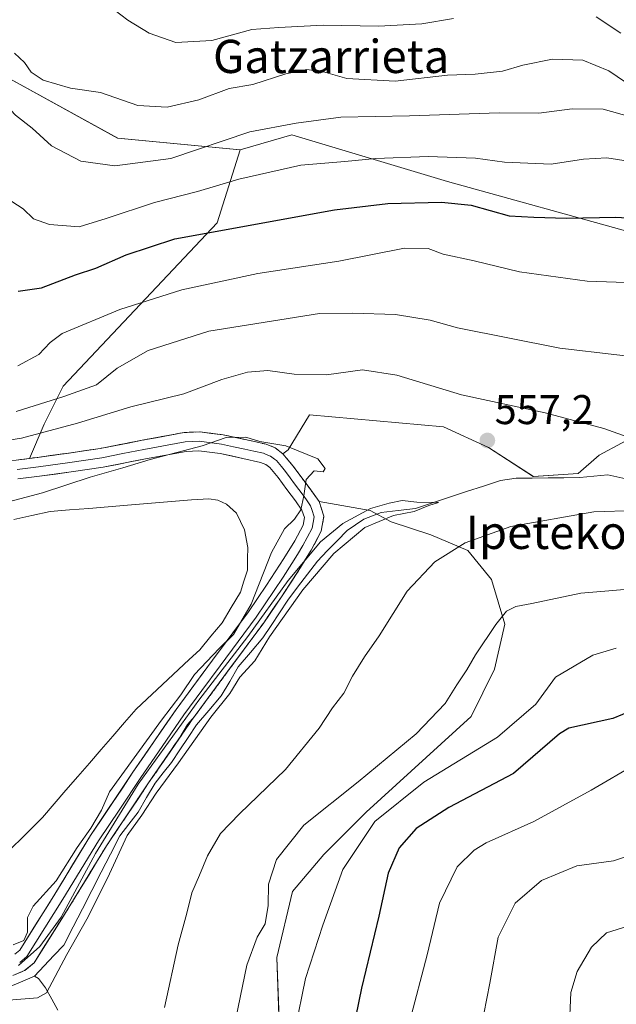
# Model space of a CAD drawing. Units: metres. Extents: x 620709 to 624170, y 4750313 to 4752687.
# Drawn here: x 621789 to 621933, y 4751976 to 4752213 of the extents above; entities that cross this region are included whole.
import ezdxf
from ezdxf.enums import TextEntityAlignment as Align

# ---------------------------------------------------------------- set-up
doc = ezdxf.new("R2010")
doc.units = ezdxf.units.M
doc.header["$MEASUREMENT"] = 0
doc.linetypes.add('TRAZOSX2', pattern=[1.5, 1, -0.5])
for name, color, linetype, lineweight in [('Arbolado forestal CxS', 92, 'Continuous', 0), ('Carátula', 7, 'Continuous', 5), ('Corriente natural lineal', 142, 'Continuous', 13), ('Curva de nivel maestra', 36, 'Continuous', 30), ('Curva de nivel normal', 36, 'Continuous', 0), ('Estanque', 2, 'Continuous', 0), ('Estanque Cxs', 2, 'Continuous', 0), ('Layer 0', 7, 'Continuous', 0), ('Pastizal CxS', 92, 'Continuous', 0), ('Prado CxS', 92, 'Continuous', 0), ('Punto de cota en terreno', 7, 'Continuous', 0), ('Recinto industrial', 135, 'TRAZOSX2', 0), ('Recinto industrial CxS', 135, 'Continuous', 0), ('Rótulo de punto de cota en terreno', 19, 'Continuous', 0), ('Suelo desnudo CxS', 43, 'Continuous', 0), ('Texto cartográfico', 19, 'Continuous', 0)]:
    doc.layers.add(name, color=color, linetype=linetype, lineweight=lineweight)
doc.styles.add('Arial', font='txt', dxfattribs={"height": 0.2})

# ---------------------------------------------------------------- blocks, each defined once
blk = doc.blocks.new('*U150')
at = {"layer": 'Arbolado forestal CxS', "color": 92, "linetype": 'Continuous', "lineweight": 0}
blk.add_polyline3d([(621852.1161, 4751966.5303, 569.8163), (621851.3875, 4751987.4871, 568.3915), (621855.1269, 4752003.3841, 567.678), (621862.7091, 4752012.3131, 569.3092), (621872.8261, 4752022.5229, 570.9142), (621898.1299, 4752045.5083, 568.5738), (621903.7951, 4752056.9681, 567.3947), (621906.2883, 4752067.7781, 565.9639), (621903.0637, 4752078.5611, 564.0708), (621897.3167, 4752085.5201, 561.8642), (621888.4079, 4752089.2893, 559.5867), (621878.8661, 4752092.4195, 557.7736), (621873.7913, 4752095.1977, 555.8182), (621861.5401, 4752097.3201, 555.3846), (621859.5201, 4752100.1701, 555.2698), (621857.4401, 4752102.9601, 555.1294), (621855.2401, 4752105.9501, 554.94), (621852.8301, 4752108.8401, 554.8312), (621854.0557, 4752109.8167, 554.8699), (621859.2249, 4752118.1837, 556.1584), (621891.4665, 4752115.3453, 556.8209), (621902.2873, 4752110.3152, 556.5342), (621913.1163, 4752103.3799, 557.9447), (621923.9113, 4752104.0657, 558.4308), (621928.9713, 4752108.5367, 558.1218), (621939.7445, 4752114.3036, 560.042)], dxfattribs=at)
blk = doc.blocks.new('*U153')
at = {"layer": 'Pastizal CxS', "color": 92, "linetype": 'Continuous', "lineweight": 0}
blk.add_polyline3d([(621937.6267, 4752161.9303, 572.4093), (621892.4729, 4752174.4189, 575.4809), (621854.9495, 4752185.6745, 581.5684), (621842.5633, 4752182.0827, 581.1074), (621813.0325, 4752184.8401, 586.0166), (621785.6527, 4752199.9535, 586.9332), (621769.6883, 4752218.9327, 588.1349), (621761.9907, 4752236.0457, 590.8062), (621758.6925, 4752263.3417, 598.5116), (621749.6383, 4752299.5037, 605.9253), (621743.8687, 4752311.5437, 608.58), (621738.9501, 4752314.5179, 608.5638), (621732.4049, 4752318.4757, 608.6287), (621715.8909, 4752318.3981, 605.4826), (621703.7971, 4752324.0563, 604.6999), (621703.7385, 4752337.3953, 608.6016), (621708.1505, 4752345.0371, 611.1792), (621718.8937, 4752357.1569, 615.3267), (621720.1067, 4752362.4177, 617.2082), (621721.3859, 4752367.9659, 619.0673), (621699.8279, 4752359.6073, 616.5276), (621675.6919, 4752359.4917, 616.5411)], dxfattribs=at)
blk = doc.blocks.new('*U177')
at = {"layer": 'Curva de nivel normal', "color": 36, "linetype": 'Continuous', "lineweight": 0}
for points in [[(621840.42, 4751967.75, 565), (621844.14, 4751985.62, 565), (621846.61, 4751992.36, 565), (621848.51, 4751995.6, 565), (621849.26, 4752000.02, 565), (621849.34, 4752005.14, 565), (621851.3, 4752011.1, 565), (621857.85, 4752019.36, 565), (621870.9, 4752029.79, 565), (621884.9, 4752041.4, 565), (621891.85, 4752048.67, 565), (621894.72, 4752053.18, 565), (621897.12, 4752056.76, 565), (621899.16, 4752060.4, 565), (621904.06, 4752067.74, 565), (621906.64, 4752070.89, 565), (621908.9, 4752072.01, 565), (621912.79, 4752072.77, 565), (621924.58, 4752075.24, 565), (621953.32, 4752077.7, 565)], [(621946.92, 4752131.1, 565), (621919.5, 4752134.27, 565), (621894.88, 4752139.18, 565), (621888.24, 4752141.04, 565), (621879.91, 4752142.42, 565), (621869.6, 4752142.7, 565), (621861.65, 4752142.64, 565), (621834.97, 4752138.36, 565), (621820.34, 4752133.69, 565), (621812.91, 4752129.49, 565), (621807.95, 4752125.44, 565), (621800.06, 4752122.63, 565), (621788.62, 4752118.99, 565)]]:
    blk.add_polyline3d(points, dxfattribs=at)
blk = doc.blocks.new('5PATER')
at = {"layer": 'Carátula', "linetype": 'Continuous', "lineweight": 5}
h = blk.add_hatch(color=250, dxfattribs=at)
edge = h.paths.add_edge_path()
edge.add_ellipse((0, 0.01), major_axis=(-1.33, -1.34), ratio=0.999422, start_angle=0, end_angle=360)

msp = doc.modelspace()

# ---------------------------------------------------------------- linework, layer by layer
at = {"layer": 'Arbolado forestal CxS', "color": 92, "linetype": 'Continuous', "lineweight": 0}
for points in [[(621842.56, 4752182.08, 581.11), (621813.03, 4752184.84, 586.02), (621785.65, 4752199.95, 586.93), (621769.69, 4752218.93, 588.13), (621761.99, 4752236.05, 590.81), (621758.69, 4752263.34, 598.51), (621749.64, 4752299.5, 605.93), (621743.87, 4752311.54, 608.58), (621738.95, 4752314.52, 608.56), (621732.4, 4752318.48, 608.63), (621715.89, 4752318.4, 605.48), (621703.8, 4752324.06, 604.7), (621703.74, 4752337.4, 608.6), (621708.15, 4752345.04, 611.18), (621718.89, 4752357.16, 615.33), (621720.11, 4752362.42, 617.21), (621721.39, 4752367.97, 619.07), (621699.83, 4752359.61, 616.53), (621675.69, 4752359.49, 616.54)], [(621785.65, 4752199.95, 586.93), (621813.03, 4752184.84, 586.02), (621842.56, 4752182.08, 581.11), (621837.01, 4752164.49, 574.2), (621799.9, 4752125.1, 563.74), (621795.34, 4752115.97, 558.82), (621791.83, 4752107.72, 557.46), (621788.58, 4752107.31, 557.6)], [(621693.35, 4752187.95, 557.49), (621704.75, 4752180.74, 557.79), (621710.12, 4752176.67, 557.84), (621715.11, 4752172.08, 557.87), (621721.26, 4752165.1, 557.89), (621724.51, 4752160.85, 557.89), (621726.88, 4752157.74, 557.67), (621732.34, 4752150.11, 557.98), (621737.63, 4752142.38, 558.11), (621742.46, 4752133.94, 558.3), (621747.36, 4752125.49, 558.32), (621752.99, 4752119.19, 558.4), (621759.65, 4752113.71, 558.4), (621764.76, 4752109.99, 558.2), (621770.4, 4752107.56, 558.05), (621779.5, 4752106.65, 557.78), (621788.58, 4752107.31, 557.6), (621791.83, 4752107.72, 557.46)], [(621842.56, 4752182.08, 581.11), (621837.01, 4752164.49, 574.2), (621799.9, 4752125.1, 563.74), (621795.34, 4752115.97, 558.82), (621791.83, 4752107.72, 557.46)], [(621939.74, 4752114.3, 560.04), (621928.97, 4752108.54, 558.12), (621923.91, 4752104.07, 558.43), (621913.12, 4752103.38, 557.94), (621902.29, 4752110.32, 556.53), (621891.47, 4752115.35, 556.82), (621859.22, 4752118.18, 556.16), (621854.06, 4752109.82, 554.87), (621852.83, 4752108.84, 554.83)], [(621852.83, 4752108.84, 554.83), (621855.24, 4752105.95, 554.94), (621857.44, 4752102.96, 555.13), (621859.52, 4752100.17, 555.27), (621861.54, 4752097.32, 555.38)], [(621861.54, 4752097.32, 555.38), (621873.79, 4752095.2, 555.82), (621878.87, 4752092.42, 557.77), (621888.41, 4752089.29, 559.59), (621897.32, 4752085.52, 561.86), (621903.06, 4752078.56, 564.07), (621906.29, 4752067.78, 565.96), (621903.8, 4752056.97, 567.39), (621898.13, 4752045.51, 568.57), (621872.83, 4752022.52, 570.91), (621862.71, 4752012.31, 569.31), (621855.13, 4752003.38, 567.68), (621851.39, 4751987.49, 568.39), (621852.12, 4751966.53, 569.82)]]:
    msp.add_polyline3d(points, dxfattribs=at)
at = {"layer": 'Corriente natural lineal', "color": 142, "linetype": 'Continuous', "lineweight": 13}
for points in [[(621935.37, 4752102.81, 558.1), (621931.02, 4752103.76, 557.31), (621927.67, 4752103.43, 557.39), (621924.32, 4752103.09, 557.29), (621920.5, 4752103.06, 556.92), (621916.67, 4752103.02, 556.73), (621912.85, 4752102.99, 556.51), (621909.02, 4752102.95, 556.36), (621905.24, 4752102.42, 556.49), (621901.14, 4752101.07, 556.92), (621897.04, 4752099.71, 556.96), (621892.94, 4752098.36, 556.13), (621888.83, 4752097, 555.94), (621884.73, 4752095.65, 555.87), (621880.59, 4752095.17, 555.59), (621876.46, 4752094.69, 555.59), (621872.28, 4752093.11, 554.97), (621868.32, 4752090.34, 555.49), (621865.91, 4752087.89, 555.43), (621863.51, 4752085.43, 555.32), (621861.11, 4752082.98, 555.06), (621858.74, 4752079.83, 555.26), (621856.37, 4752076.68, 555.18), (621854, 4752073.53, 555.17), (621851.99, 4752070.51, 555.15), (621849.98, 4752067.5, 555.33), (621847.98, 4752064.48, 555.18), (621845.01, 4752060.99, 555.18), (621842.05, 4752057.51, 554.9), (621840, 4752054, 555.32), (621837.95, 4752050.49, 555.29), (621834.98, 4752047.01, 555.3), (621832.02, 4752043.52, 555.07), (621830.01, 4752040.51, 555.23), (621827.99, 4752037.49, 555.01), (621825.98, 4752034.48, 555.29), (621824.01, 4752032, 555.2), (621822.03, 4752029.52, 555.15), (621819.99, 4752026, 555.41), (621817.94, 4752022.49, 555.25), (621815.74, 4752019.64, 555.38), (621813.53, 4752016.78, 555.1), (621811.28, 4752012.39, 555.16), (621809.03, 4752008.01, 555.09), (621806.78, 4752003.62, 555.12), (621804.53, 4751999.23, 554.9), (621802.28, 4751994.85, 554.81), (621800.03, 4751990.46, 555.1), (621797.69, 4751987.97, 554.65), (621795.34, 4751985.49, 554.57), (621793, 4751983, 554.27)], [(621793, 4751983, 554.27), (621789.66, 4751981.58, 554.38), (621786.32, 4751980.15, 554.84)], [(621798.61, 4751974.81, 555.76), (621797.15, 4751977.48, 555.44), (621795.69, 4751980.15, 555.09), (621794, 4751982.39, 554.57), (621793, 4751983, 554.27)]]:
    msp.add_polyline3d(points, dxfattribs=at)
at = {"layer": 'Curva de nivel maestra', "color": 36, "linetype": 'Continuous', "lineweight": 30}
for points in [[(621789.05, 4752148, 575), (621794.69, 4752148.85, 575), (621802.85, 4752151.92, 575), (621807.8, 4752153.58, 575), (621815.07, 4752156.8, 575), (621826.8, 4752160.6, 575), (621865.28, 4752167.6, 575), (621878.12, 4752169.16, 575), (621890.97, 4752169.46, 575), (621898.17, 4752168.72, 575), (621907.29, 4752166.19, 575), (621913.25, 4752165.83, 575), (621921.1, 4752165.63, 575), (621932.98, 4752165.86, 575), (621949.38, 4752164.87, 575)], [(621939.24, 4752047.94, 575), (621932.26, 4752045.06, 575), (621921.63, 4752042.77, 575), (621919.45, 4752041.38, 575), (621908.32, 4752031.8, 575), (621892.76, 4752023.59, 575), (621884.91, 4752018.53, 575), (621880.8, 4752013.88, 575), (621878.13, 4752007.81, 575), (621875.92, 4751997.46, 575), (621871.78, 4751980.08, 575), (621868.32, 4751963.24, 575)]]:
    msp.add_polyline3d(points, dxfattribs=at)
at = {"layer": 'Curva de nivel normal', "color": 36, "linetype": 'Continuous', "lineweight": 0}
for points in [[(621936.53, 4752189.98, 585), (621929.9, 4752191.82, 585), (621922.47, 4752191.94, 585), (621914.46, 4752190.89, 585), (621904.93, 4752191, 585), (621883.33, 4752190.21, 585), (621866.8, 4752189.95, 585), (621855.99, 4752188.48, 585), (621844.89, 4752186.38, 585), (621825.84, 4752179.99, 585), (621812.38, 4752178.2, 585), (621804.13, 4752179.29, 585), (621797.07, 4752182.98, 585), (621792.46, 4752187.29, 585), (621788.46, 4752190.37, 585), (621786.23, 4752192.72, 585), (621782.35, 4752197.51, 585), (621769.29, 4752209.99, 585), (621758.17, 4752218.76, 585)], [(621812.13, 4752215.83, 595), (621815.48, 4752213.26, 595), (621820.64, 4752210.16, 595), (621827.02, 4752207.94, 595), (621835.69, 4752208.38, 595), (621845.36, 4752211.05, 595), (621851.81, 4752211.51, 595), (621862.49, 4752212.08, 595), (621875.81, 4752211.85, 595), (621886.25, 4752212.38, 595), (621893.91, 4752213.71, 595)], [(621928.21, 4752214.12, 595), (621934.21, 4752210.18, 595)], [(621788.17, 4752205.33, 590), (621790.59, 4752203.08, 590), (621792.21, 4752200.78, 590), (621795.06, 4752198.87, 590), (621801.64, 4752196.88, 590), (621808.91, 4752195.86, 590), (621817.86, 4752192.71, 590), (621824.91, 4752192.37, 590), (621832.58, 4752194.08, 590), (621839.91, 4752196.86, 590), (621845.56, 4752197.8, 590), (621853.49, 4752200.39, 590), (621858.56, 4752201.38, 590), (621862.61, 4752200.86, 590), (621868.18, 4752199.24, 590), (621879.83, 4752198.63, 590), (621892.43, 4752200.08, 590), (621899.14, 4752200.28, 590), (621905.66, 4752200.98, 590), (621910.6, 4752202.42, 590), (621917.74, 4752203.89, 590), (621925, 4752203.65, 590), (621931.32, 4752201.12, 590), (621939.31, 4752195.61, 590)], [(621786.21, 4752170.46, 580), (621790.26, 4752167.86, 580), (621792.8, 4752165.45, 580), (621796.59, 4752164.07, 580), (621803.75, 4752163.51, 580), (621810.25, 4752165.48, 580), (621821.91, 4752169.38, 580), (621832.25, 4752172.05, 580), (621842.22, 4752174.97, 580), (621857.13, 4752178.34, 580), (621867.7, 4752179.21, 580), (621875.18, 4752180, 580), (621887.8, 4752180.47, 580), (621899.16, 4752180.07, 580), (621906.21, 4752179.07, 580), (621917.4, 4752178.62, 580), (621925.21, 4752179.77, 580), (621930.82, 4752180.16, 580), (621938.55, 4752178.91, 580)], [(621788.99, 4752130, 570), (621794.02, 4752132.78, 570), (621796.74, 4752135.63, 570), (621799.67, 4752137.84, 570), (621813.58, 4752143.59, 570), (621828.51, 4752148.32, 570), (621846.81, 4752152.3, 570), (621866.25, 4752155.22, 570), (621882.13, 4752158.35, 570), (621887.77, 4752158.28, 570), (621891.37, 4752156.95, 570), (621898.89, 4752155.32, 570), (621909.76, 4752152.64, 570), (621926.05, 4752150.45, 570), (621944.59, 4752149.75, 570)], [(621944.09, 4752109.97, 560), (621930.08, 4752114.9, 560), (621915.94, 4752118.71, 560), (621895.82, 4752123.02, 560), (621880.25, 4752127.8, 560), (621871.98, 4752129.04, 560), (621863.3, 4752127.87, 560), (621855.54, 4752128.03, 560), (621849.16, 4752128.91, 560), (621844.27, 4752128.5, 560), (621838.12, 4752126.69, 560), (621828.96, 4752123.3, 560), (621816.21, 4752120.17, 560), (621803.38, 4752116.2, 560), (621789.86, 4752112.58, 560), (621778.11, 4752110.76, 560)], [(621784.26, 4752096.65, 555), (621794.91, 4752099.4, 555), (621806.39, 4752103.22, 555), (621814.27, 4752105.42, 555), (621820.84, 4752107.47, 555), (621833.38, 4752110.75, 555), (621839.16, 4752112.78, 555), (621843.92, 4752112.84, 555), (621847.3, 4752111.81, 555), (621853.5, 4752110.75, 555), (621861.22, 4752107.62, 555), (621862.98, 4752105.32, 555), (621862.54, 4752104.45, 555), (621860.34, 4752104.7, 555), (621858.4, 4752102.67, 555), (621857.89, 4752098.72, 555), (621857.1, 4752095.32, 555), (621855.61, 4752093.07, 555), (621853.19, 4752090.74, 555), (621850.06, 4752085.07, 555), (621845.14, 4752072.62, 555), (621840.95, 4752065.29, 555), (621837.51, 4752061.96, 555), (621831.56, 4752055.69, 555), (621828.25, 4752050.76, 555), (621823.58, 4752044.69, 555), (621811.05, 4752027.38, 555), (621809.14, 4752023, 555), (621806.56, 4752018.61, 555), (621803.27, 4752014.01, 555), (621798.25, 4752005.97, 555), (621792.67, 4751999.89, 555), (621791.29, 4751997.12, 555), (621791.34, 4751993.58, 555), (621790.41, 4751991.62, 555), (621787.87, 4751990.57, 555)], [(621789.12, 4751985.58, 555), (621794.3, 4751990.1, 555), (621799.44, 4751997.24, 555), (621807.69, 4752012.53, 555), (621817.93, 4752029.25, 555), (621832.55, 4752049.47, 555), (621844.36, 4752064.81, 555), (621854.07, 4752078.27, 555), (621861.87, 4752087.6, 555), (621867.25, 4752092.04, 555), (621873.91, 4752095.62, 555), (621878.4, 4752096.9, 555), (621881.53, 4752097.6, 555), (621885.07, 4752097.18, 555), (621890.31, 4752097.11, 555), (621887.99, 4752096.37, 555), (621884.39, 4752094.91, 555), (621879.45, 4752093.97, 555), (621872.52, 4752091.05, 555), (621865.07, 4752084.84, 555), (621857.65, 4752076.07, 555), (621849.6, 4752064.7, 555), (621846.08, 4752058.94, 555), (621842.45, 4752055.04, 555), (621840.01, 4752051.07, 555), (621835.5, 4752045.4, 555), (621827.71, 4752034.4, 555), (621822.33, 4752027.07, 555), (621818.84, 4752021.74, 555), (621815.34, 4752016.9, 555), (621810.58, 4752006.6, 555), (621805.57, 4751996.71, 555), (621800.8, 4751988.19, 555), (621795.91, 4751978.98, 555), (621793.74, 4751977.75, 555), (621783.66, 4751976.94, 555)], [(621824.33, 4751975.41, 560), (621827.63, 4751990.53, 560), (621829.7, 4751998.18, 560), (621830.86, 4752003.07, 560), (621832.76, 4752007.3, 560), (621834.64, 4752012, 560), (621837.8, 4752017.33, 560), (621842.35, 4752022.12, 560), (621853.43, 4752032.8, 560), (621861.54, 4752042.74, 560), (621864.78, 4752047.67, 560), (621867.5, 4752051.18, 560), (621869.59, 4752055.28, 560), (621872.46, 4752059.92, 560), (621876.02, 4752064.95, 560), (621882.7, 4752075.74, 560), (621889.41, 4752082.81, 560), (621896.69, 4752087.37, 560), (621907.7, 4752091.32, 560), (621927.71, 4752094.84, 560), (621937.7, 4752095.2, 560)], [(621933.1, 4752062.03, 570), (621927.44, 4752060.36, 570), (621918.45, 4752055.03, 570), (621913.69, 4752048.5, 570), (621904.51, 4752040.56, 570), (621886.76, 4752029.75, 570), (621874.95, 4752020.23, 570), (621867.26, 4752008.69, 570), (621862.43, 4751995.29, 570), (621858.26, 4751982.42, 570), (621855.75, 4751970.24, 570)], [(621938.05, 4752034.21, 580), (621927.03, 4752027.79, 580), (621913.2, 4752020.23, 580), (621901.75, 4752015.12, 580), (621898.84, 4752013.36, 580), (621894.8, 4752009.34, 580), (621890.56, 4752000.55, 580), (621887.53, 4751988.12, 580), (621883.3, 4751971.88, 580), (621881.07, 4751958.3, 580), (621882.69, 4751950.36, 580), (621887.44, 4751939.64, 580), (621893.49, 4751924.22, 580), (621898.03, 4751914.5, 580), (621902.14, 4751907.54, 580), (621906.43, 4751897.26, 580), (621908.75, 4751890.25, 580), (621912.98, 4751881.1, 580), (621916.36, 4751876.94, 580), (621918.91, 4751876.98, 580), (621922.91, 4751880.36, 580), (621928.25, 4751883.22, 580), (621932.14, 4751886.04, 580), (621933.77, 4751886.26, 580)], [(621933.92, 4751900.56, 585), (621924.73, 4751907.7, 585), (621919.11, 4751914.26, 585), (621916.46, 4751916.94, 585), (621914.84, 4751918.96, 585), (621913.65, 4751921.21, 585), (621910.84, 4751924.92, 585), (621909.08, 4751927.03, 585), (621909.13, 4751930.72, 585), (621900.45, 4751957.07, 585), (621900.46, 4751970.21, 585), (621902.67, 4751981.3, 585), (621904.62, 4751992.4, 585), (621908.78, 4752000.59, 585), (621915.08, 4752006, 585), (621923.63, 4752009.53, 585), (621932.43, 4752010.78, 585), (621940.73, 4752013.62, 585)], [(621935.91, 4751995.03, 590), (621930.77, 4751993.45, 590), (621927.14, 4751990, 590), (621923.7, 4751984.14, 590), (621922.13, 4751979.07, 590), (621921.31, 4751960.71, 590), (621922.21, 4751952.74, 590), (621922.77, 4751944.07, 590), (621926.41, 4751931.86, 590), (621931.69, 4751922.49, 590), (621937.7, 4751917.44, 590)]]:
    msp.add_polyline3d(points, dxfattribs=at)
at = {"layer": 'Estanque', "color": 2, "linetype": 'Continuous', "lineweight": 0}
msp.add_polyline3d([(621788, 4752093.01, 554.21), (621792.37, 4752093.97, 554.4), (621796.74, 4752094.92, 554.5), (621801.42, 4752095.31, 554.3), (621806.09, 4752095.69, 554.1), (621810.76, 4752096.08, 553.8), (621815.43, 4752096.46, 553.65), (621819.27, 4752096.78, 553.58), (621823.11, 4752097.1, 553.52), (621826.95, 4752097.42, 553.47), (621830.79, 4752097.74, 553.5), (621835.02, 4752098.02, 553.54), (621837.13, 4752097.7, 553.54), (621839.24, 4752096.71, 553.51), (621841.61, 4752094.52, 553.49), (621843.6, 4752090.52, 553.6), (621844.36, 4752086.22, 553.86), (621844.31, 4752083.5, 554.07), (621844.26, 4752080.77, 554.27), (621843.42, 4752078.12, 554.18), (621842.57, 4752075.47, 554.07), (621840.37, 4752071.81, 554.16), (621838.16, 4752068.14, 554.19), (621835.5, 4752064.89, 554.37), (621832.84, 4752061.64, 554.35), (621830.26, 4752059.25, 554.44), (621827.69, 4752056.86, 554.13), (621825.11, 4752054.47, 554.09), (621822.57, 4752052.08, 553.92), (621820.02, 4752049.7, 553.87), (621817.48, 4752047.31, 553.74), (621814.66, 4752044.07, 553.71), (621811.85, 4752040.83, 553.55), (621809.03, 4752037.58, 553.59), (621806.21, 4752034.34, 553.53), (621803.4, 4752031.06, 553.61), (621800.58, 4752027.77, 553.47), (621797.77, 4752024.49, 553.48), (621794.95, 4752021.2, 553.5), (621792.48, 4752018.76, 553.51), (621790, 4752016.32, 553.53), (621787.53, 4752013.88, 553.56)], dxfattribs=at)
at = {"layer": 'Estanque Cxs', "color": 2, "linetype": 'Continuous', "lineweight": 0}
msp.add_polyline3d([(621788, 4752093.01, 554.21), (621792.37, 4752093.97, 554.4), (621796.74, 4752094.92, 554.5), (621801.42, 4752095.31, 554.3), (621806.09, 4752095.69, 554.1), (621810.76, 4752096.08, 553.8), (621815.43, 4752096.46, 553.65), (621819.27, 4752096.78, 553.58), (621823.11, 4752097.1, 553.52), (621826.95, 4752097.42, 553.47), (621830.79, 4752097.74, 553.5), (621835.02, 4752098.02, 553.54), (621837.13, 4752097.7, 553.54), (621839.24, 4752096.71, 553.51), (621841.61, 4752094.52, 553.49), (621843.6, 4752090.52, 553.6), (621844.36, 4752086.22, 553.86), (621844.31, 4752083.5, 554.07), (621844.26, 4752080.77, 554.27), (621843.42, 4752078.12, 554.18), (621842.57, 4752075.47, 554.07), (621840.37, 4752071.81, 554.16), (621838.16, 4752068.14, 554.19), (621835.5, 4752064.89, 554.37), (621832.84, 4752061.64, 554.35), (621830.26, 4752059.25, 554.44), (621827.69, 4752056.86, 554.13), (621825.11, 4752054.47, 554.09), (621822.57, 4752052.08, 553.92), (621820.02, 4752049.7, 553.87), (621817.48, 4752047.31, 553.74), (621814.66, 4752044.07, 553.71), (621811.85, 4752040.83, 553.55), (621809.03, 4752037.58, 553.59), (621806.21, 4752034.34, 553.53), (621803.4, 4752031.06, 553.61), (621800.58, 4752027.77, 553.47), (621797.77, 4752024.49, 553.48), (621794.95, 4752021.2, 553.5), (621792.48, 4752018.76, 553.51), (621790, 4752016.32, 553.53), (621787.53, 4752013.88, 553.56)], dxfattribs=at)
at = {"layer": 'Layer 0', "linetype": 'Continuous', "lineweight": 0}
for points in [[(621788.58, 4752107.31), (621793.63, 4752107.95), (621801.2, 4752108.99), (621808.8, 4752110.12), (621818.9, 4752112.09), (621829.02, 4752113.96), (621832.78, 4752114.12), (621838.45, 4752113.4), (621844.13, 4752112.17), (621848.8, 4752111.13), (621850.96, 4752110.26), (621852.83, 4752108.84), (621855.24, 4752105.95), (621857.44, 4752102.96), (621859.52, 4752100.17), (621861.54, 4752097.32), (621862.69, 4752093.79), (621862.05, 4752090.16), (621859.63, 4752085.61), (621856.93, 4752081.2), (621852.63, 4752074.62), (621848.22, 4752068.14), (621839.51, 4752056.37), (621830.81, 4752044.59), (621820.49, 4752029.54), (621810.33, 4752014.38), (621801.77, 4752000.32), (621792.92, 4751986.22), (621790.63, 4751984.33), (621787.8, 4751983.15)], [(621789.44, 4751986.31), (621791.19, 4751987.75), (621799.83, 4752001.52), (621808.41, 4752015.61), (621813.52, 4752023.24), (621818.6, 4752030.82), (621823.76, 4752038.35), (621828.96, 4752045.91), (621833.33, 4752051.84), (621837.68, 4752057.73), (621846.36, 4752069.46), (621848.57, 4752072.7), (621850.74, 4752075.89), (621852.85, 4752079.13), (621855, 4752082.42), (621856.3, 4752084.54), (621857.65, 4752086.74), (621858.66, 4752088.64), (621859.87, 4752090.91), (621860.35, 4752093.63), (621859.77, 4752095.39), (621859.48, 4752096.29), (621858.47, 4752097.71), (621857.68, 4752098.83), (621856.64, 4752100.23), (621855.61, 4752101.6), (621854.55, 4752103.05), (621853.45, 4752104.54), (621852.45, 4752105.74), (621851.25, 4752107.18), (621850.76, 4752107.55), (621849.83, 4752108.26), (621848.75, 4752108.69), (621848.12, 4752108.95), (621845.79, 4752109.47), (621843.64, 4752109.95), (621840.91, 4752110.54), (621838.07, 4752111.15), (621832.69, 4752111.84), (621829.28, 4752111.69), (621819.33, 4752109.85), (621814.28, 4752108.87), (621809.19, 4752107.88), (621801.53, 4752106.74), (621793.93, 4752105.69), (621788.81, 4752105.04)], [(621788.25, 4751988.28), (621789.45, 4751989.27), (621797.89, 4752002.72), (621806.49, 4752016.84), (621816.71, 4752032.1), (621827.1, 4752047.23), (621835.84, 4752059.08), (621844.5, 4752070.78), (621848.84, 4752077.15), (621853.07, 4752083.64), (621855.67, 4752087.87), (621857.68, 4752091.66), (621858, 4752093.46), (621857.41, 4752095.25), (621855.83, 4752097.49), (621853.77, 4752100.24), (621851.65, 4752103.13), (621849.66, 4752105.52), (621848.69, 4752106.25), (621847.44, 4752106.76), (621843.15, 4752107.72), (621837.68, 4752108.9), (621832.59, 4752109.55), (621829.54, 4752109.42), (621819.75, 4752107.61), (621809.57, 4752105.63), (621801.85, 4752104.48), (621794.23, 4752103.43), (621789.03, 4752102.77)]]:
    msp.add_lwpolyline(points, dxfattribs=at)
for points in [[(621788.58, 4752107.31, 557.84), (621791.11, 4752107.63, 557.73), (621793.63, 4752107.95, 557.62), (621797.42, 4752108.47, 557.48), (621801.2, 4752108.99, 557.33), (621805, 4752109.56, 557.05), (621808.8, 4752110.12, 556.67), (621812.17, 4752110.78, 556.31), (621815.53, 4752111.43, 555.99), (621818.9, 4752112.09, 555.79), (621822.27, 4752112.71, 555.65), (621825.65, 4752113.34, 555.59), (621829.02, 4752113.96, 555.54), (621832.78, 4752114.12, 555.37), (621835.62, 4752113.76, 555.1), (621838.45, 4752113.4, 554.95), (621841.29, 4752112.79, 554.87), (621844.13, 4752112.17, 555.18), (621848.8, 4752111.13, 555.26), (621850.96, 4752110.26, 555.09), (621852.83, 4752108.84, 554.79), (621855.24, 4752105.95, 554.86), (621857.44, 4752102.96, 555.05), (621859.52, 4752100.17, 555.16), (621861.54, 4752097.32, 555.37), (621862.69, 4752093.79, 555.35), (621862.05, 4752090.16, 554.88), (621860.84, 4752087.89, 554.67), (621859.63, 4752085.61, 554.86), (621858.28, 4752083.41, 554.79), (621856.93, 4752081.2, 554.77), (621854.78, 4752077.91, 554.85), (621852.63, 4752074.62, 554.73), (621850.43, 4752071.38, 554.84), (621848.22, 4752068.14, 554.84), (621845.32, 4752064.22, 554.82), (621842.41, 4752060.29, 554.82), (621839.51, 4752056.37, 554.93), (621836.61, 4752052.44, 554.43), (621833.71, 4752048.52, 554.8), (621830.81, 4752044.59, 554.82), (621828.23, 4752040.83, 554.85), (621825.65, 4752037.07, 554.7), (621823.07, 4752033.3, 554.65), (621820.49, 4752029.54, 554.93), (621817.95, 4752025.75, 554.87), (621815.41, 4752021.96, 554.86), (621812.87, 4752018.17, 554.67), (621810.33, 4752014.38, 554.85), (621808.19, 4752010.87, 554.81), (621806.05, 4752007.35, 554.42), (621803.91, 4752003.84, 554.9), (621801.77, 4752000.32, 554.35), (621799.56, 4751996.8, 554.56), (621797.35, 4751993.27, 554.61), (621795.13, 4751989.75, 554.45), (621792.92, 4751986.22, 554.41), (621790.63, 4751984.33, 554.07), (621787.8, 4751983.15, 554.25)], [(621788.25, 4751988.28, 554.92), (621789.45, 4751989.27, 554.91), (621791.56, 4751992.63, 555.04), (621793.67, 4751996, 555.01), (621795.78, 4751999.36, 555.16), (621797.89, 4752002.72, 555.04), (621800.04, 4752006.25, 554.94), (621802.19, 4752009.78, 555.09), (621804.34, 4752013.31, 554.93), (621806.49, 4752016.84, 555.08), (621809.05, 4752020.66, 554.76), (621811.6, 4752024.47, 555.14), (621814.16, 4752028.29, 554.83), (621816.71, 4752032.1, 555.05), (621819.31, 4752035.88, 554.84), (621821.91, 4752039.67, 555.08), (621824.5, 4752043.45, 554.96), (621827.1, 4752047.23, 555.08), (621830.01, 4752051.18, 554.83), (621832.93, 4752055.13, 554.96), (621835.84, 4752059.08, 555.05), (621838.73, 4752062.98, 554.96), (621841.61, 4752066.88, 555.12), (621844.5, 4752070.78, 554.74), (621846.67, 4752073.97, 555.28), (621848.84, 4752077.15, 555), (621850.96, 4752080.4, 555.1), (621853.07, 4752083.64, 555.22), (621855.67, 4752087.87, 555.36), (621857.68, 4752091.66, 555.25), (621858, 4752093.46, 555.27), (621857.41, 4752095.25, 555.17), (621855.83, 4752097.49, 554.97), (621853.77, 4752100.24, 554.75), (621851.65, 4752103.13, 554.6), (621849.66, 4752105.52, 554.52), (621848.69, 4752106.25, 554.49), (621847.44, 4752106.76, 554.44), (621843.15, 4752107.72, 554.44), (621840.42, 4752108.31, 554.47), (621837.68, 4752108.9, 554.49), (621835.14, 4752109.23, 554.45), (621832.59, 4752109.55, 554.4), (621829.54, 4752109.42, 554.35), (621824.65, 4752108.52, 554.37), (621819.75, 4752107.61, 554.74), (621816.36, 4752106.95, 554.86), (621812.96, 4752106.29, 554.98), (621809.57, 4752105.63, 555.01), (621805.71, 4752105.06, 555.16), (621801.85, 4752104.48, 555.63), (621798.04, 4752103.96, 556.29), (621794.23, 4752103.43, 556.84), (621791.63, 4752103.1, 557.05), (621789.03, 4752102.77, 557.14)]]:
    msp.add_polyline3d(points, dxfattribs=at)
at = {"layer": 'Pastizal CxS', "color": 92, "linetype": 'Continuous', "lineweight": 0}
for points in [[(621842.56, 4752182.08, 581.11), (621813.03, 4752184.84, 586.02), (621785.65, 4752199.95, 586.93), (621769.69, 4752218.93, 588.13), (621761.99, 4752236.05, 590.81), (621758.69, 4752263.34, 598.51), (621749.64, 4752299.5, 605.93), (621743.87, 4752311.54, 608.58), (621738.95, 4752314.52, 608.56), (621732.4, 4752318.48, 608.63), (621715.89, 4752318.4, 605.48), (621703.8, 4752324.06, 604.7), (621703.74, 4752337.4, 608.6), (621708.15, 4752345.04, 611.18), (621718.89, 4752357.16, 615.33), (621720.11, 4752362.42, 617.21), (621721.39, 4752367.97, 619.07), (621699.83, 4752359.61, 616.53), (621675.69, 4752359.49, 616.54)], [(622118.41, 4752212.47, 580.75), (622108.98, 4752193.23, 578.63), (622098.85, 4752160.59, 574.22), (622091.34, 4752160.76, 573.49), (622078.68, 4752151.17, 571.61), (622068.98, 4752154.61, 572.61), (622019.35, 4752144.41, 571.42), (621985.09, 4752146.26, 569.21), (621937.63, 4752161.93, 572.41), (621892.47, 4752174.42, 575.48), (621854.95, 4752185.67, 581.57), (621842.56, 4752182.08, 581.11)], [(621787.8, 4751983.15, 554.45), (621790.63, 4751984.33, 554.47), (621790.7, 4751984.38, 554.47), (621792.92, 4751986.22, 554.33), (621794.79, 4751989.2, 554.66), (621799.17, 4751996.18, 554.59), (621801.77, 4752000.32, 554.64), (621807.67, 4752010.02, 555), (621807.93, 4752010.44, 555.01), (621810.33, 4752014.38, 555.24), (621820.49, 4752029.54, 555.52), (621827.74, 4752040.11, 555.25), (621829.85, 4752043.63, 555.22), (621831.53, 4752045.56, 555.36), (621839.51, 4752056.37, 555.2), (621848.22, 4752068.14, 555.45), (621852.63, 4752074.62, 555.43), (621856.93, 4752081.2, 555.44), (621859.63, 4752085.61, 555.14), (621862.05, 4752090.16, 554.82), (621862.69, 4752093.79, 554.63), (621861.54, 4752097.32, 555.38), (621873.79, 4752095.2, 555.82), (621878.87, 4752092.42, 557.77), (621888.41, 4752089.29, 559.59), (621897.32, 4752085.52, 561.86), (621903.06, 4752078.56, 564.07), (621906.29, 4752067.78, 565.96), (621903.8, 4752056.97, 567.39), (621898.13, 4752045.51, 568.57), (621872.83, 4752022.52, 570.91), (621862.71, 4752012.31, 569.31), (621855.13, 4752003.38, 567.68), (621851.39, 4751987.49, 568.39), (621852.12, 4751966.53, 569.82)], [(621787.8, 4751983.15, 554.45), (621790.63, 4751984.33, 554.47), (621790.7, 4751984.38, 554.47), (621792.92, 4751986.22, 554.33), (621794.79, 4751989.2, 554.66), (621799.17, 4751996.18, 554.59), (621801.77, 4752000.32, 554.64), (621807.67, 4752010.02, 555), (621807.93, 4752010.44, 555.01), (621810.33, 4752014.38, 555.24), (621820.49, 4752029.54, 555.52), (621827.74, 4752040.11, 555.25), (621829.85, 4752043.63, 555.22), (621831.53, 4752045.56, 555.36), (621839.51, 4752056.37, 555.2), (621848.22, 4752068.14, 555.45), (621852.63, 4752074.62, 555.43), (621856.93, 4752081.2, 555.44), (621859.63, 4752085.61, 555.14), (621862.05, 4752090.16, 554.82), (621862.69, 4752093.79, 554.63), (621861.54, 4752097.32, 555.38)], [(621861.54, 4752097.32, 555.38), (621873.79, 4752095.2, 555.82), (621878.87, 4752092.42, 557.77), (621888.41, 4752089.29, 559.59), (621897.32, 4752085.52, 561.86), (621903.06, 4752078.56, 564.07), (621906.29, 4752067.78, 565.96), (621903.8, 4752056.97, 567.39), (621898.13, 4752045.51, 568.57), (621872.83, 4752022.52, 570.91), (621862.71, 4752012.31, 569.31), (621855.13, 4752003.38, 567.68), (621851.39, 4751987.49, 568.39), (621852.12, 4751966.53, 569.82)]]:
    msp.add_polyline3d(points, dxfattribs=at)
at = {"layer": 'Prado CxS', "color": 92, "linetype": 'Continuous', "lineweight": 0}
for points in [[(622118.41, 4752212.47, 580.75), (622108.98, 4752193.23, 578.63), (622098.85, 4752160.59, 574.22), (622091.34, 4752160.76, 573.49), (622078.68, 4752151.17, 571.61), (622068.98, 4752154.61, 572.61), (622019.35, 4752144.41, 571.42), (621985.09, 4752146.26, 569.21), (621937.63, 4752161.93, 572.41), (621892.47, 4752174.42, 575.48), (621854.95, 4752185.67, 581.57), (621842.56, 4752182.08, 581.11)], [(621939.74, 4752114.3, 560.04), (621928.97, 4752108.54, 558.12), (621923.91, 4752104.07, 558.43), (621913.12, 4752103.38, 557.94), (621902.29, 4752110.32, 556.53), (621891.47, 4752115.35, 556.82), (621859.22, 4752118.18, 556.16), (621854.06, 4752109.82, 554.87), (621852.83, 4752108.84, 554.83), (621850.96, 4752110.26, 554.69), (621848.8, 4752111.13, 554.56), (621844.13, 4752112.17, 554.54), (621838.45, 4752113.4, 554.72), (621832.78, 4752114.12, 554.79), (621829.02, 4752113.96, 554.77), (621818.9, 4752112.09, 555.52), (621808.8, 4752110.12, 555.62), (621801.2, 4752108.99, 556.32), (621800.04, 4752108.83, 556.46), (621799.78, 4752108.79, 556.5), (621793.63, 4752107.95, 557.28), (621791.83, 4752107.72, 557.46), (621795.34, 4752115.97, 558.82), (621799.9, 4752125.1, 563.74), (621837.01, 4752164.49, 574.2), (621842.56, 4752182.08, 581.11), (621854.95, 4752185.67, 581.57), (621892.47, 4752174.42, 575.48), (621937.63, 4752161.93, 572.41)], [(621842.56, 4752182.08, 581.11), (621837.01, 4752164.49, 574.2), (621799.9, 4752125.1, 563.74), (621795.34, 4752115.97, 558.82), (621791.83, 4752107.72, 557.46)], [(621939.74, 4752114.3, 560.04), (621928.97, 4752108.54, 558.12), (621923.91, 4752104.07, 558.43), (621913.12, 4752103.38, 557.94), (621902.29, 4752110.32, 556.53), (621891.47, 4752115.35, 556.82), (621859.22, 4752118.18, 556.16), (621854.06, 4752109.82, 554.87), (621852.83, 4752108.84, 554.83)], [(621852.83, 4752108.84, 554.83), (621850.96, 4752110.26, 554.69), (621848.8, 4752111.13, 554.56), (621844.13, 4752112.17, 554.54), (621838.45, 4752113.4, 554.72), (621832.78, 4752114.12, 554.79), (621829.02, 4752113.96, 554.77), (621818.9, 4752112.09, 555.52), (621808.8, 4752110.12, 555.62), (621801.2, 4752108.99, 556.32), (621800.04, 4752108.83, 556.46), (621799.78, 4752108.79, 556.5), (621793.63, 4752107.95, 557.28), (621791.83, 4752107.72, 557.46)]]:
    msp.add_polyline3d(points, dxfattribs=at)
at = {"layer": 'Recinto industrial', "color": 135, "linetype": 'TRAZOSX2', "lineweight": 0}
msp.add_polyline3d([(621787.8, 4751983.15, 554.25), (621790.63, 4751984.33, 554.07), (621792.92, 4751986.22, 554.41), (621799.17, 4751996.18, 554.63), (621801.77, 4752000.32, 554.35), (621807.67, 4752010.02, 554.65), (621807.93, 4752010.44, 554.73), (621810.33, 4752014.38, 554.85), (621820.49, 4752029.54, 554.93), (621830.81, 4752044.59, 554.82), (621839.51, 4752056.37, 554.93), (621848.22, 4752068.14, 554.84), (621852.63, 4752074.62, 554.73), (621856.93, 4752081.2, 554.77), (621859.63, 4752085.61, 554.86), (621862.05, 4752090.16, 554.88), (621862.69, 4752093.79, 555.35), (621861.54, 4752097.32, 555.37), (621859.52, 4752100.17, 555.16), (621857.44, 4752102.96, 555.05), (621855.24, 4752105.95, 554.86), (621852.83, 4752108.84, 554.79), (621850.96, 4752110.26, 555.09), (621848.8, 4752111.13, 555.26), (621844.13, 4752112.17, 555.18), (621838.45, 4752113.4, 554.95), (621832.78, 4752114.12, 555.37), (621829.02, 4752113.96, 555.54), (621818.9, 4752112.09, 555.79), (621808.8, 4752110.12, 556.67), (621801.2, 4752108.99, 557.33), (621800.04, 4752108.83, 557.38), (621799.78, 4752108.79, 557.39), (621793.63, 4752107.95, 557.62), (621788.58, 4752107.31, 557.84)], dxfattribs=at)
at = {"layer": 'Recinto industrial CxS', "color": 135, "linetype": 'Continuous', "lineweight": 0}
msp.add_polyline3d([(621788.58, 4752107.31, 557.84), (621793.63, 4752107.95, 557.62), (621799.78, 4752108.79, 557.39), (621800.04, 4752108.83, 557.38), (621801.2, 4752108.99, 557.33), (621808.8, 4752110.12, 556.67), (621818.9, 4752112.09, 555.79), (621829.02, 4752113.96, 555.54), (621832.78, 4752114.12, 555.37), (621838.45, 4752113.4, 554.95), (621844.13, 4752112.17, 555.18), (621848.8, 4752111.13, 555.26), (621850.96, 4752110.26, 555.09), (621852.83, 4752108.84, 554.79), (621855.24, 4752105.95, 554.86), (621857.44, 4752102.96, 555.05), (621859.52, 4752100.17, 555.16), (621861.54, 4752097.32, 555.37), (621862.69, 4752093.79, 555.35), (621862.05, 4752090.16, 554.88), (621859.63, 4752085.61, 554.86), (621856.93, 4752081.2, 554.77), (621852.63, 4752074.62, 554.73), (621848.22, 4752068.14, 554.84), (621839.51, 4752056.37, 554.93), (621830.81, 4752044.59, 554.82), (621820.49, 4752029.54, 554.93), (621810.33, 4752014.38, 554.85), (621807.93, 4752010.44, 554.73), (621807.67, 4752010.02, 554.65), (621801.77, 4752000.32, 554.35), (621799.17, 4751996.18, 554.63), (621792.92, 4751986.22, 554.41), (621790.63, 4751984.33, 554.07), (621787.8, 4751983.15, 554.25)], dxfattribs=at)
at = {"layer": 'Suelo desnudo CxS', "color": 43, "linetype": 'Continuous', "lineweight": 0}
for points in [[(621693.35, 4752187.95, 557.49), (621704.75, 4752180.74, 557.79), (621710.12, 4752176.67, 557.84), (621715.11, 4752172.08, 557.87), (621721.26, 4752165.1, 557.89), (621724.51, 4752160.85, 557.89), (621726.88, 4752157.74, 557.67), (621732.34, 4752150.11, 557.98), (621737.63, 4752142.38, 558.11), (621742.46, 4752133.94, 558.3), (621747.36, 4752125.49, 558.32), (621752.99, 4752119.19, 558.4), (621759.65, 4752113.71, 558.4), (621764.76, 4752109.99, 558.2), (621770.4, 4752107.56, 558.05), (621779.5, 4752106.65, 557.78), (621788.58, 4752107.31, 557.6), (621791.83, 4752107.72, 557.46)], [(621788.58, 4752107.31, 557.6), (621791.83, 4752107.72, 557.46), (621793.63, 4752107.95, 557.28), (621799.78, 4752108.79, 556.5), (621800.04, 4752108.83, 556.46), (621801.2, 4752108.99, 556.32), (621808.8, 4752110.12, 555.62), (621818.9, 4752112.09, 555.52), (621829.02, 4752113.96, 554.77), (621832.78, 4752114.12, 554.79), (621838.45, 4752113.4, 554.72), (621844.13, 4752112.17, 554.54), (621848.8, 4752111.13, 554.56), (621850.96, 4752110.26, 554.69), (621852.83, 4752108.84, 554.83), (621855.24, 4752105.95, 554.94), (621857.44, 4752102.96, 555.13), (621859.52, 4752100.17, 555.27), (621861.54, 4752097.32, 555.38), (621862.69, 4752093.79, 554.63), (621862.05, 4752090.16, 554.82), (621859.63, 4752085.61, 555.14), (621856.93, 4752081.2, 555.44), (621852.63, 4752074.62, 555.43), (621848.22, 4752068.14, 555.45), (621839.51, 4752056.37, 555.2), (621831.53, 4752045.56, 555.36), (621829.85, 4752043.63, 555.22), (621827.74, 4752040.11, 555.25), (621820.49, 4752029.54, 555.52), (621810.33, 4752014.38, 555.24), (621807.93, 4752010.44, 555.01), (621807.67, 4752010.02, 555), (621801.77, 4752000.32, 554.64), (621799.17, 4751996.18, 554.59), (621794.79, 4751989.2, 554.66), (621792.92, 4751986.22, 554.33), (621790.7, 4751984.38, 554.47), (621790.63, 4751984.33, 554.47), (621787.8, 4751983.15, 554.45)], [(621852.83, 4752108.84, 554.83), (621850.96, 4752110.26, 554.69), (621848.8, 4752111.13, 554.56), (621844.13, 4752112.17, 554.54), (621838.45, 4752113.4, 554.72), (621832.78, 4752114.12, 554.79), (621829.02, 4752113.96, 554.77), (621818.9, 4752112.09, 555.52), (621808.8, 4752110.12, 555.62), (621801.2, 4752108.99, 556.32), (621800.04, 4752108.83, 556.46), (621799.78, 4752108.79, 556.5), (621793.63, 4752107.95, 557.28), (621791.83, 4752107.72, 557.46)], [(621852.83, 4752108.84, 554.83), (621855.24, 4752105.95, 554.94), (621857.44, 4752102.96, 555.13), (621859.52, 4752100.17, 555.27), (621861.54, 4752097.32, 555.38)], [(621787.8, 4751983.15, 554.45), (621790.63, 4751984.33, 554.47), (621790.7, 4751984.38, 554.47), (621792.92, 4751986.22, 554.33), (621794.79, 4751989.2, 554.66), (621799.17, 4751996.18, 554.59), (621801.77, 4752000.32, 554.64), (621807.67, 4752010.02, 555), (621807.93, 4752010.44, 555.01), (621810.33, 4752014.38, 555.24), (621820.49, 4752029.54, 555.52), (621827.74, 4752040.11, 555.25), (621829.85, 4752043.63, 555.22), (621831.53, 4752045.56, 555.36), (621839.51, 4752056.37, 555.2), (621848.22, 4752068.14, 555.45), (621852.63, 4752074.62, 555.43), (621856.93, 4752081.2, 555.44), (621859.63, 4752085.61, 555.14), (621862.05, 4752090.16, 554.82), (621862.69, 4752093.79, 554.63), (621861.54, 4752097.32, 555.38)]]:
    msp.add_polyline3d(points, dxfattribs=at)

# ---------------------------------------------------------------- block references
at = {"layer": 'Arbolado forestal CxS', "color": 92, "linetype": 'Continuous', "lineweight": 0}
msp.add_blockref('*U150', (0, 0), dxfattribs=at)
at = {"layer": 'Curva de nivel normal', "color": 36, "linetype": 'Continuous', "lineweight": 0}
msp.add_blockref('*U177', (0, 0), dxfattribs=at)
at = {"layer": 'Pastizal CxS', "color": 92, "linetype": 'Continuous', "lineweight": 0}
msp.add_blockref('*U153', (0, 0), dxfattribs=at)
at = {"layer": 'Punto de cota en terreno', "linetype": 'Continuous', "lineweight": 0}
msp.add_blockref('5PATER', (621902.05, 4752112.03, 557.2), dxfattribs=at)

# ---------------------------------------------------------------- texts
at = {"layer": 'Rótulo de punto de cota en terreno', "color": 19, "linetype": 'Continuous', "lineweight": 0, "style": 'Arial'}
msp.add_text('557,2', height=7, dxfattribs=at).set_placement((621903.81, 4752113.79), align=Align.BOTTOM_LEFT)
at = {"layer": 'Texto cartográfico', "color": 19, "linetype": 'Continuous', "lineweight": 0, "style": 'Arial'}
for s, p in [('Gatzarrieta', (621864.43, 4752204.56)), ('Ipeteko Erreka', (621934.02, 4752089.9))]:
    msp.add_text(s, height=8, dxfattribs=at).set_placement(p, align=Align.MIDDLE_CENTER)

doc.saveas('drawing.dxf')
